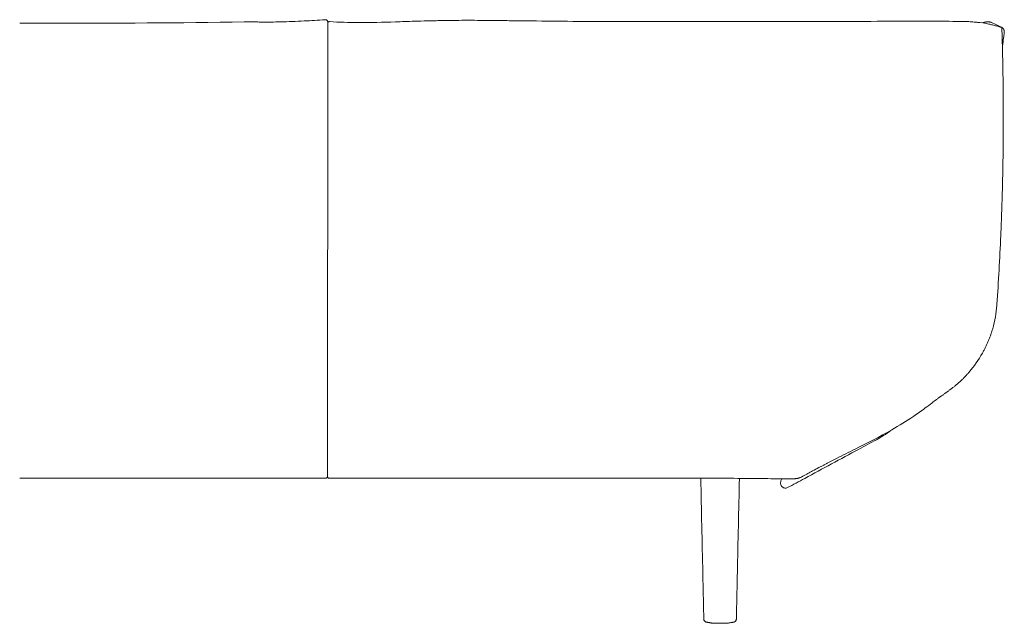
# Model space of a CAD drawing. Extents: x 353 to 1719, y -10470 to 256.
# Drawn here: x 1036 to 1084, y -9645 to -9616 of the extents above; entities that cross this region are included whole.
import ezdxf

# ---------------------------------------------------------------- set-up
doc = ezdxf.new("R2010")
doc.units = 0
doc.header["$MEASUREMENT"] = 0
doc.layers.add('2D', color=7, linetype='CONTINUOUS', lineweight=20)

msp = doc.modelspace()

# ---------------------------------------------------------------- linework, layer by layer
at = {"layer": '2D', "extrusion": (1.22465e-16, 1, 2.22045e-16)}
for p, q in [((1037.122, -9615.765, -0.553), (1035.622, -9615.765, -0.553)), ((1064.222, -9615.684, -0.553), (1069.659, -9615.684, -0.553)), ((1037.122, -9638.094, -0.553), (1035.622, -9638.094, -0.553)), ((1050.622, -9638.094, -0.553), (1037.122, -9638.094, -0.553)), ((1064.222, -9638.094, -0.553), (1050.812, -9638.094, -0.553)), ((1064.222, -9638.094, -0.553), (1069.659, -9638.094, -0.553)), ((1070.786, -9644.889, -0.553), (1070.784, -9645.002, -0.553))]:
    msp.add_line(p, q, dxfattribs=at)
at = {"layer": '2D'}
msp.add_line((1050.727, -9638.035, -0.553), (1050.746, -9615.718, -0.553), dxfattribs=at)
for points, knots in [([(1046.639, -9615.703, -0.553), (1046.742, -9615.702, -0.553), (1046.846, -9615.702, -0.553), (1047.039, -9615.704, -0.553), (1047.129, -9615.705, -0.553), (1047.271, -9615.708, -0.553), (1047.327, -9615.71, -0.553), (1047.407, -9615.712, -0.553), (1047.436, -9615.712, -0.553), (1047.477, -9615.713, -0.553), (1047.49, -9615.714, -0.553), (1047.528, -9615.714, -0.553), (1047.555, -9615.714, -0.553), (1047.627, -9615.715, -0.553), (1047.676, -9615.715, -0.553), (1047.799, -9615.715, -0.553), (1047.877, -9615.714, -0.553), (1048.107, -9615.711, -0.553), (1048.264, -9615.708, -0.553), (1048.801, -9615.694, -0.553), (1049.187, -9615.678, -0.553), (1049.919, -9615.642, -0.553), (1050.266, -9615.622, -0.553), (1050.613, -9615.599, -0.553)], [0, 0, 0, 0, 0.310021, 0.310021, 0.583065, 0.583065, 0.768214, 0.768214, 0.882725, 0.882725, 0.961358, 0.961358, 1.084289, 1.084289, 1.258806, 1.258806, 1.513166, 1.513166, 1.997646, 1.997646, 3.164211, 3.164211, 4.210419, 4.210419, 4.210419, 4.210419]), ([(1050.613, -9615.599, -0.553), (1050.627, -9615.598, -0.553), (1050.641, -9615.599, -0.553), (1050.667, -9615.606, -0.553), (1050.679, -9615.612, -0.553), (1050.702, -9615.627, -0.553), (1050.712, -9615.636, -0.553), (1050.729, -9615.658, -0.553), (1050.735, -9615.67, -0.553), (1050.742, -9615.689, -0.553), (1050.744, -9615.696, -0.553), (1050.746, -9615.708, -0.553), (1050.746, -9615.713, -0.553), (1050.747, -9615.719, -0.553)], [0, 0, 0, 0, 0.0404433, 0.0404433, 0.0810818, 0.0810818, 0.1217133, 0.1217133, 0.162345, 0.162345, 0.1827843, 0.1827843, 0.1990462, 0.1990462, 0.1990462, 0.1990462]), ([(1050.818, -9615.69, -0.553), (1051.302, -9615.723, -0.553), (1051.777, -9615.735, -0.553), (1052.848, -9615.738, -0.553), (1053.45, -9615.723, -0.553), (1054.368, -9615.695, -0.553), (1054.677, -9615.684, -0.553), (1055.201, -9615.668, -0.553), (1055.417, -9615.662, -0.553), (1055.679, -9615.655, -0.553), (1055.732, -9615.654, -0.553), (1055.802, -9615.652, -0.553), (1055.821, -9615.652, -0.553), (1055.847, -9615.651, -0.553), (1055.856, -9615.651, -0.553), (1055.868, -9615.651, -0.553), (1055.872, -9615.65, -0.553), (1055.878, -9615.65, -0.553), (1055.881, -9615.65, -0.553), (1055.885, -9615.65, -0.553), (1055.886, -9615.65, -0.553), (1055.886, -9615.65, -0.553), (1055.886, -9615.65, -0.553), (1055.886, -9615.65, -0.553)], [0, 0, 0, 0, 1.471696, 1.471696, 3.449454, 3.449454, 4.434297, 4.434297, 5.116753, 5.116753, 5.29184, 5.29184, 5.357584, 5.357584, 5.392386, 5.392386, 5.410664, 5.410664, 5.429004, 5.429004, 5.447442, 5.447442, 5.447773, 5.447773, 5.447773, 5.447773]), ([(1055.878, -9615.65, -0.553), (1055.875, -9615.65, -0.553), (1055.907, -9615.65, -0.553), (1055.963, -9615.648, -0.553), (1056.005, -9615.647, -0.553), (1056.176, -9615.643, -0.553), (1056.304, -9615.64, -0.553), (1056.822, -9615.631, -0.553), (1057.217, -9615.628, -0.553), (1058.034, -9615.628, -0.553), (1058.457, -9615.631, -0.553), (1059.13, -9615.639, -0.553), (1059.382, -9615.642, -0.553), (1059.661, -9615.646, -0.553), (1059.689, -9615.646, -0.553), (1059.716, -9615.647, -0.553)], [5.480915, 5.480915, 5.480915, 5.480915, 5.52251, 5.52251, 5.653754, 5.653754, 6.047627, 6.047627, 7.232214, 7.232214, 8.497818, 8.497818, 9.259362, 9.259362, 9.341764, 9.341764, 9.341764, 9.341764]), ([(1059.681, -9615.646, -0.553), (1059.681, -9615.646, -0.553), (1059.682, -9615.646, -0.553), (1059.683, -9615.646, -0.553), (1059.685, -9615.646, -0.553), (1059.689, -9615.646, -0.553), (1059.694, -9615.646, -0.553), (1059.717, -9615.647, -0.553), (1059.741, -9615.647, -0.553), (1059.787, -9615.648, -0.553), (1059.811, -9615.648, -0.553), (1059.907, -9615.649, -0.553), (1059.981, -9615.65, -0.553), (1060.276, -9615.653, -0.553), (1060.501, -9615.656, -0.553), (1061.399, -9615.666, -0.553), (1062.078, -9615.673, -0.553), (1063.245, -9615.682, -0.553), (1063.733, -9615.684, -0.553), (1064.222, -9615.684, -0.553)], [9.561714, 9.561714, 9.561714, 9.561714, 9.569397, 9.569397, 9.5786, 9.5786, 9.597091, 9.597091, 9.671559, 9.671559, 9.747349, 9.747349, 9.974869, 9.974869, 10.657163, 10.657163, 12.703626, 12.703626, 14.168539, 14.168539, 14.168539, 14.168539]), ([(1069.659, -9615.684, -0.553), (1071.025, -9615.684, -0.553), (1072.398, -9615.685, -0.553), (1074.403, -9615.681, -0.553), (1075.065, -9615.68, -0.553), (1076.64, -9615.679, -0.553), (1077.529, -9615.678, -0.553), (1078.988, -9615.678, -0.553), (1079.598, -9615.677, -0.553), (1080.587, -9615.677, -0.553), (1080.964, -9615.677, -0.553), (1081.474, -9615.679, -0.553), (1081.679, -9615.682, -0.553), (1081.817, -9615.683, -0.553), (1081.847, -9615.684, -0.553), (1081.873, -9615.684, -0.553), (1081.879, -9615.684, -0.553), (1081.884, -9615.684, -0.553), (1081.883, -9615.684, -0.553), (1081.887, -9615.684, -0.553), (1081.887, -9615.684, -0.553), (1081.888, -9615.684, -0.553), (1081.888, -9615.684, -0.553), (1081.889, -9615.684, -0.553), (1081.89, -9615.684, -0.553), (1081.891, -9615.684, -0.553), (1081.892, -9615.684, -0.553), (1081.895, -9615.684, -0.553), (1081.895, -9615.684, -0.553), (1081.898, -9615.684, -0.553), (1081.9, -9615.684, -0.553), (1081.91, -9615.684, -0.553), (1081.919, -9615.685, -0.553), (1081.962, -9615.685, -0.553), (1081.996, -9615.686, -0.553), (1082.132, -9615.69, -0.553), (1082.233, -9615.696, -0.553), (1082.411, -9615.709, -0.553), (1082.488, -9615.716, -0.553), (1082.578, -9615.726, -0.553), (1082.592, -9615.727, -0.553), (1082.615, -9615.73, -0.553), (1082.623, -9615.731, -0.553), (1082.632, -9615.732, -0.553), (1082.632, -9615.732, -0.553), (1082.633, -9615.732, -0.553), (1082.633, -9615.732, -0.553), (1082.875, -9615.75, -0.553)], [0, 0, 0, 0, 4.097226, 4.097226, 6.137947, 6.137947, 9.189918, 9.189918, 11.932617, 11.932617, 14.717785, 14.717785, 17.507503, 17.507503, 18.723992, 18.723992, 19.276403, 19.276403, 19.690686, 19.690686, 19.710108, 19.710108, 19.722862, 19.722862, 19.729249, 19.729249, 19.73571, 19.73571, 19.738919, 19.738919, 19.74539, 19.74539, 19.77122, 19.77122, 19.87322, 19.87322, 20.179134, 20.179134, 20.408545, 20.408545, 20.451554, 20.451554, 20.47704, 20.47704, 20.477837, 20.477837, 20.477956, 20.477956, 20.477956, 20.477956]), ([(1050.746, -9615.718, -0.553), (1050.753, -9615.712, -0.553), (1050.76, -9615.706, -0.553), (1050.777, -9615.696, -0.553), (1050.788, -9615.693, -0.553), (1050.804, -9615.69, -0.553), (1050.811, -9615.69, -0.553), (1050.818, -9615.69, -0.553)], [0.06835774, 0.06835774, 0.06835774, 0.06835774, 0.09541198, 0.09541198, 0.1271395, 0.1271395, 0.14678347, 0.14678347, 0.14678347, 0.14678347]), ([(1082.875, -9615.75, -0.553), (1082.886, -9615.746, -0.553), (1082.896, -9615.742, -0.553), (1082.915, -9615.736, -0.553), (1082.922, -9615.734, -0.553), (1082.938, -9615.729, -0.553), (1082.946, -9615.727, -0.553), (1082.969, -9615.722, -0.553), (1082.984, -9615.718, -0.553), (1083.008, -9615.714, -0.553), (1083.016, -9615.713, -0.553), (1083.032, -9615.711, -0.553), (1083.04, -9615.71, -0.553), (1083.064, -9615.707, -0.553), (1083.08, -9615.706, -0.553), (1083.104, -9615.705, -0.553), (1083.112, -9615.705, -0.553), (1083.128, -9615.705, -0.553), (1083.136, -9615.705, -0.553), (1083.161, -9615.706, -0.553), (1083.177, -9615.707, -0.553), (1083.202, -9615.71, -0.553), (1083.21, -9615.711, -0.553), (1083.223, -9615.713, -0.553), (1083.227, -9615.714, -0.553), (1083.236, -9615.716, -0.553), (1083.24, -9615.716, -0.553), (1083.253, -9615.719, -0.553), (1083.261, -9615.721, -0.553), (1083.274, -9615.724, -0.553), (1083.278, -9615.725, -0.553), (1083.285, -9615.727, -0.553), (1083.287, -9615.728, -0.553), (1083.29, -9615.728, -0.553), (1083.291, -9615.729, -0.553), (1083.292, -9615.729, -0.553), (1083.293, -9615.729, -0.553), (1083.293, -9615.729, -0.553), (1083.293, -9615.729, -0.553), (1083.293, -9615.729, -0.553), (1083.293, -9615.729, -0.553), (1083.293, -9615.73, -0.553), (1083.294, -9615.73, -0.553), (1083.294, -9615.73, -0.553), (1083.294, -9615.73, -0.553)], [0.474618869, 0.474618869, 0.474618869, 0.474618869, 0.475241723, 0.475241723, 0.475684075, 0.475684075, 0.476126427, 0.476126427, 0.477011132, 0.477011132, 0.477453484, 0.477453484, 0.477895837, 0.477895837, 0.478780541, 0.478780541, 0.479222894, 0.479222894, 0.479665246, 0.479665246, 0.480549951, 0.480549951, 0.480992303, 0.480992303, 0.481213479, 0.481213479, 0.481434655, 0.481434655, 0.481877008, 0.481877008, 0.482098184, 0.482098184, 0.482208772, 0.482208772, 0.482264066, 0.482264066, 0.48227789, 0.48227789, 0.482284801, 0.482284801, 0.482286529, 0.482286529, 0.482287393, 0.4822875, 0.4822875, 0.4822875, 0.4822875]), ([(1082.875, -9615.75, -0.553), (1082.875, -9615.75, -0.553), (1083.162, -9615.811, -0.553), (1083.175, -9615.813, -0.553), (1083.212, -9615.821, -0.553), (1083.236, -9615.827, -0.553), (1083.319, -9615.845, -0.553), (1083.386, -9615.861, -0.553), (1083.515, -9615.895, -0.553), (1083.582, -9615.913, -0.553), (1083.671, -9615.938, -0.553), (1083.695, -9615.945, -0.553), (1083.724, -9615.953, -0.553), (1083.732, -9615.956, -0.553), (1083.744, -9615.959, -0.553), (1083.749, -9615.961, -0.553), (1083.761, -9615.964, -0.553), (1083.764, -9615.965, -0.553), (1083.772, -9615.968, -0.553), (1083.773, -9615.968, -0.553), (1083.775, -9615.968, -0.553)], [5.361412, 5.361412, 5.361412, 5.361412, 5.479036, 5.582513, 5.582513, 5.686616, 5.686616, 5.895961, 5.895961, 6.101445, 6.101445, 6.173687, 6.173687, 6.199608, 6.199608, 6.225684, 6.225684, 6.277695, 6.277695, 6.380181, 6.380181, 6.380181, 6.380181]), ([(1083.775, -9615.968, -0.553), (1083.775, -9615.968, -0.553), (1083.782, -9615.97, -0.553), (1083.79, -9615.973, -0.553), (1083.793, -9615.974, -0.553), (1083.798, -9615.975, -0.553), (1083.798, -9615.975, -0.553), (1083.799, -9615.976, -0.553), (1083.799, -9615.976, -0.553), (1083.799, -9615.976, -0.553), (1083.799, -9615.976, -0.553), (1083.799, -9615.976, -0.553), (1083.799, -9615.976, -0.553), (1083.8, -9615.976, -0.553), (1083.8, -9615.976, -0.553), (1083.8, -9615.976, -0.553), (1083.8, -9615.976, -0.553), (1083.808, -9615.978, -0.553), (1083.808, -9615.978, -0.553), (1083.808, -9615.978, -0.553), (1083.808, -9615.978, -0.553), (1083.808, -9615.978, -0.553), (1083.808, -9615.978, -0.553), (1083.808, -9615.978, -0.553)], [6.71564, 6.71564, 6.71564, 6.71564, 7.497612, 7.497612, 8.754527, 8.754527, 10.639888, 10.639888, 11.249185, 11.249185, 11.706158, 11.706158, 11.791841, 11.791841, 11.856102, 11.856102, 11.859296, 11.859296, 11.860893, 11.860893, 11.861292, 11.861292, 11.861412, 11.861412, 11.861412, 11.861412]), ([(1083.808, -9615.978, -0.553), (1083.811, -9615.98, -0.553), (1083.814, -9615.982, -0.553), (1083.824, -9615.989, -0.553), (1083.827, -9615.992, -0.553), (1083.835, -9615.998, -0.553), (1083.839, -9616.001, -0.553), (1083.848, -9616.009, -0.553), (1083.854, -9616.015, -0.553), (1083.864, -9616.026, -0.553), (1083.869, -9616.032, -0.553), (1083.881, -9616.048, -0.553), (1083.888, -9616.058, -0.553), (1083.902, -9616.084, -0.553), (1083.909, -9616.1, -0.553), (1083.922, -9616.138, -0.553), (1083.926, -9616.159, -0.553), (1083.929, -9616.194, -0.553), (1083.929, -9616.207, -0.553), (1083.928, -9616.249, -0.553), (1083.922, -9616.279, -0.553), (1083.913, -9616.347, -0.553), (1083.908, -9616.385, -0.553), (1083.888, -9616.535, -0.553), (1083.874, -9616.648, -0.553), (1083.859, -9616.771, -0.553), (1083.857, -9616.781, -0.553), (1083.856, -9616.794, -0.553), (1083.856, -9616.796, -0.553), (1083.855, -9616.804, -0.553), (1083.855, -9616.798, -0.553), (1083.855, -9616.799, -0.553), (1083.855, -9616.8, -0.553), (1083.855, -9616.803, -0.553), (1083.855, -9616.805, -0.553), (1083.853, -9616.814, -0.553), (1083.853, -9616.822, -0.553), (1083.849, -9616.851, -0.553), (1083.848, -9616.868, -0.553), (1083.842, -9616.934, -0.553), (1083.84, -9616.982, -0.553), (1083.839, -9617.042, -0.553), (1083.839, -9617.071, -0.553), (1083.84, -9617.105, -0.553)], [0.000062, 0.000062, 0.000062, 0.000062, 0.082076, 0.082076, 0.116876, 0.116876, 0.138743, 0.138743, 0.165834, 0.165834, 0.190303, 0.190303, 0.226498, 0.226498, 0.278333, 0.278333, 0.346141, 0.346141, 0.387135, 0.387135, 0.480553, 0.480553, 0.596002, 0.596002, 0.942352, 0.942352, 0.974822, 0.974822, 0.98091, 0.98091, 0.999175, 0.999175, 1.053968, 1.053968, 1.218348, 1.218348, 1.711487, 1.711487, 3.19095, 3.19095, 7.629229, 7.629229, 11.047352, 11.047352, 11.047352, 11.047352]), ([(1080.48, -9634.312, -0.553), (1080.449, -9634.337, -0.553), (1080.418, -9634.362, -0.553), (1080.276, -9634.474, -0.553), (1080.162, -9634.562, -0.553), (1079.862, -9634.787, -0.553), (1079.672, -9634.922, -0.553), (1079.126, -9635.291, -0.553), (1078.767, -9635.512, -0.553), (1077.809, -9636.066, -0.553), (1077.208, -9636.364, -0.553), (1076.306, -9636.816, -0.553), (1076.003, -9636.967, -0.553), (1075.569, -9637.186, -0.553), (1075.436, -9637.253, -0.553), (1075.305, -9637.32, -0.553)], [8.517526, 8.517526, 8.517526, 8.517526, 8.639159, 8.639159, 9.066905, 9.066905, 9.766401, 9.766401, 11.083117, 11.083117, 13.337271, 13.337271, 14.468902, 14.468902, 14.963492, 14.963492, 14.963492, 14.963492]), ([(1078.361, -9635.747, -0.553), (1078.127, -9635.936, -0.553), (1077.882, -9636.08, -0.553), (1077.363, -9636.36, -0.553), (1077.07, -9636.518, -0.553), (1075.896, -9637.151, -0.553), (1075.016, -9637.626, -0.553), (1073.854, -9638.253, -0.553), (1073.573, -9638.405, -0.553), (1073.292, -9638.556, -0.553)], [1.270404, 1.270404, 1.270404, 1.270404, 2.408654, 2.408654, 3.892488, 3.892488, 8.343987, 8.343987, 9.766036, 9.766036, 9.766036, 9.766036]), ([(1074.833, -9637.573, -0.553), (1074.728, -9637.629, -0.553), (1074.628, -9637.683, -0.553), (1074.448, -9637.78, -0.553), (1074.368, -9637.823, -0.553), (1074.237, -9637.893, -0.553), (1074.186, -9637.92, -0.553), (1074.119, -9637.956, -0.553), (1074.1, -9637.967, -0.553), (1074.059, -9637.989, -0.553), (1074.038, -9638, -0.553), (1074.004, -9638.018, -0.553), (1073.991, -9638.025, -0.553), (1073.98, -9638.031, -0.553)], [0, 0, 0, 0, 0.367624, 0.367624, 0.647419, 0.647419, 0.815113, 0.815113, 0.885911, 0.885911, 0.978033, 0.978033, 1.069148, 1.069148, 1.069148, 1.069148]), ([(1050.727, -9638.035, -0.553), (1050.724, -9638.041, -0.553), (1050.72, -9638.045, -0.553), (1050.709, -9638.058, -0.553), (1050.701, -9638.066, -0.553), (1050.683, -9638.078, -0.553), (1050.673, -9638.083, -0.553), (1050.649, -9638.091, -0.553), (1050.635, -9638.094, -0.553), (1050.622, -9638.094, -0.553)], [0.0701849, 0.0701849, 0.0701849, 0.0701849, 0.0883489, 0.0883489, 0.1213477, 0.1213477, 0.1543464, 0.1543464, 0.1957996, 0.1957996, 0.1957996, 0.1957996]), ([(1050.812, -9638.094, -0.553), (1050.802, -9638.094, -0.553), (1050.792, -9638.092, -0.553), (1050.774, -9638.086, -0.553), (1050.765, -9638.081, -0.553), (1050.749, -9638.069, -0.553), (1050.742, -9638.062, -0.553), (1050.733, -9638.048, -0.553), (1050.73, -9638.042, -0.553), (1050.727, -9638.035, -0.553)], [0, 0, 0, 0, 0.0291026, 0.0291026, 0.058363, 0.058363, 0.0876176, 0.0876176, 0.1085461, 0.1085461, 0.1085461, 0.1085461]), ([(1073.976, -9638.033, -0.553), (1073.962, -9638.04, -0.553), (1073.948, -9638.047, -0.553), (1073.93, -9638.055, -0.553), (1073.926, -9638.056, -0.553), (1073.916, -9638.06, -0.553), (1073.911, -9638.062, -0.553), (1073.905, -9638.064, -0.553), (1073.903, -9638.065, -0.553), (1073.899, -9638.066, -0.553), (1073.897, -9638.067, -0.553), (1073.893, -9638.068, -0.553), (1073.892, -9638.068, -0.553), (1073.889, -9638.069, -0.553), (1073.888, -9638.07, -0.553), (1073.88, -9638.072, -0.553), (1073.871, -9638.076, -0.553), (1073.853, -9638.082, -0.553), (1073.85, -9638.083, -0.553), (1073.846, -9638.084, -0.553), (1073.845, -9638.085, -0.553), (1073.844, -9638.085, -0.553), (1073.844, -9638.085, -0.553), (1073.844, -9638.085, -0.553), (1073.844, -9638.085, -0.553), (1073.844, -9638.085, -0.553), (1073.844, -9638.085, -0.553), (1073.844, -9638.085, -0.553), (1073.844, -9638.085, -0.553), (1073.844, -9638.085, -0.553), (1073.84, -9638.086, -0.553), (1073.832, -9638.089, -0.553), (1073.827, -9638.091, -0.553), (1073.803, -9638.098, -0.553), (1073.785, -9638.102, -0.553), (1073.757, -9638.108, -0.553), (1073.747, -9638.109, -0.553), (1073.725, -9638.112, -0.553), (1073.723, -9638.112, -0.553), (1073.714, -9638.113, -0.553), (1073.71, -9638.113, -0.553), (1073.695, -9638.114, -0.553), (1073.683, -9638.115, -0.553), (1073.631, -9638.117, -0.553), (1073.587, -9638.117, -0.553), (1073.418, -9638.117, -0.553), (1073.273, -9638.117, -0.553), (1072.956, -9638.117, -0.553), (1072.788, -9638.116, -0.553), (1072.43, -9638.115, -0.553), (1072.234, -9638.114, -0.553), (1071.849, -9638.113, -0.553), (1071.66, -9638.112, -0.553), (1070.929, -9638.101, -0.553), (1070.386, -9638.093, -0.553), (1069.781, -9638.094, -0.553), (1069.72, -9638.094, -0.553), (1069.659, -9638.094, -0.553)], [0, 0, 0, 0, 0.054181, 0.054181, 0.072438, 0.072438, 0.103113, 0.103113, 0.130732, 0.130732, 0.184707, 0.184707, 0.341854, 0.341854, 0.813006, 0.813006, 1.519888, 1.519888, 1.652401, 1.652401, 1.677247, 1.677247, 1.681905, 1.681905, 1.683652, 1.683652, 1.684328, 1.684328, 1.684666, 1.684666, 1.695483, 1.695483, 1.727935, 1.727935, 1.825339, 1.825339, 1.893214, 1.893214, 2.012764, 2.012764, 2.129902, 2.129902, 2.481429, 2.481429, 3.011389, 3.011389, 3.731232, 3.731232, 4.321562, 4.321562, 4.914496, 4.914496, 5.480266, 5.480266, 7.110768, 7.110768, 7.294058, 7.294058, 7.294058, 7.294058]), ([(1073.292, -9638.556, -0.553), (1073.272, -9638.567, -0.553), (1073.25, -9638.575, -0.553), (1073.205, -9638.582, -0.553), (1073.181, -9638.583, -0.553), (1073.134, -9638.576, -0.553), (1073.111, -9638.568, -0.553), (1073.067, -9638.547, -0.553), (1073.046, -9638.532, -0.553), (1073.009, -9638.496, -0.553), (1072.993, -9638.474, -0.553), (1072.979, -9638.448, -0.553), (1072.978, -9638.445, -0.553), (1072.976, -9638.441, -0.553), (1072.976, -9638.441, -0.553), (1072.975, -9638.439, -0.553), (1072.975, -9638.439, -0.553), (1072.973, -9638.435, -0.553), (1072.972, -9638.433, -0.553), (1072.968, -9638.422, -0.553), (1072.965, -9638.414, -0.553), (1072.954, -9638.382, -0.553), (1072.95, -9638.356, -0.553), (1072.95, -9638.309, -0.553), (1072.953, -9638.287, -0.553), (1072.959, -9638.266, -0.553)], [0, 0, 0, 0, 0.0686822, 0.0686822, 0.1383798, 0.1383798, 0.21076, 0.21076, 0.2865103, 0.2865103, 0.3654584, 0.3654584, 0.3754549, 0.3754549, 0.3773288, 0.3773288, 0.3801398, 0.3801398, 0.3885739, 0.3885739, 0.4139036, 0.4139036, 0.4906796, 0.4906796, 0.5570494, 0.5570494, 0.5570494, 0.5570494]), ([(1069.277, -9645.141, -0.553), (1069.277, -9645.141, -0.553), (1069.277, -9645.141, -0.553), (1069.277, -9645.141, -0.553), (1069.277, -9645.141, -0.553), (1069.277, -9645.141, -0.553), (1069.277, -9645.141, -0.553), (1069.277, -9645.141, -0.553), (1069.277, -9645.141, -0.553), (1069.277, -9645.141, -0.553), (1069.277, -9645.141, -0.553), (1069.277, -9645.141, -0.553), (1069.277, -9645.141, -0.553), (1069.277, -9645.141, -0.553), (1069.277, -9645.141, -0.553), (1069.276, -9645.14, -0.553), (1069.275, -9645.14, -0.553), (1069.273, -9645.139, -0.553), (1069.271, -9645.138, -0.553), (1069.264, -9645.134, -0.553), (1069.259, -9645.131, -0.553), (1069.24, -9645.119, -0.553), (1069.229, -9645.107, -0.553), (1069.208, -9645.081, -0.553), (1069.2, -9645.066, -0.553), (1069.189, -9645.035, -0.553), (1069.186, -9645.018, -0.553), (1069.186, -9645.001, -0.553)], [0.0555255, 0.0555255, 0.0555255, 0.0555255, 0.0555737, 0.0555737, 0.0556317, 0.0556317, 0.055699, 0.055699, 0.0557974, 0.0557974, 0.0559629, 0.0559629, 0.0562849, 0.0562849, 0.0570192, 0.0570192, 0.0590432, 0.0590432, 0.0651111, 0.0651111, 0.0833326, 0.0833326, 0.1313329, 0.1313329, 0.1815309, 0.1815309, 0.2315898, 0.2315898, 0.2315898, 0.2315898]), ([(1069.321, -9645.154, -0.553), (1069.321, -9645.154, -0.553), (1069.321, -9645.154, -0.553), (1069.32, -9645.154, -0.553), (1069.32, -9645.154, -0.553), (1069.32, -9645.154, -0.553), (1069.319, -9645.154, -0.553), (1069.318, -9645.154, -0.553), (1069.318, -9645.154, -0.553), (1069.316, -9645.153, -0.553), (1069.314, -9645.153, -0.553), (1069.31, -9645.152, -0.553), (1069.307, -9645.152, -0.553), (1069.301, -9645.15, -0.553), (1069.298, -9645.149, -0.553), (1069.292, -9645.147, -0.553), (1069.289, -9645.146, -0.553), (1069.284, -9645.144, -0.553), (1069.283, -9645.144, -0.553), (1069.281, -9645.143, -0.553), (1069.28, -9645.142, -0.553), (1069.278, -9645.142, -0.553), (1069.278, -9645.141, -0.553), (1069.278, -9645.141, -0.553), (1069.277, -9645.141, -0.553), (1069.277, -9645.141, -0.553), (1069.277, -9645.141, -0.553), (1069.277, -9645.141, -0.553), (1069.277, -9645.141, -0.553), (1069.277, -9645.141, -0.553), (1069.277, -9645.141, -0.553), (1069.277, -9645.141, -0.553), (1069.277, -9645.141, -0.553), (1069.277, -9645.141, -0.553)], [0.00099702, 0.00099702, 0.00099702, 0.00099702, 0.00113618, 0.00113618, 0.00181225, 0.00181225, 0.00384303, 0.00384303, 0.00629124, 0.00629124, 0.01363556, 0.01363556, 0.02475317, 0.02475317, 0.03538122, 0.03538122, 0.04482939, 0.04482939, 0.0493492, 0.0493492, 0.05274258, 0.05274258, 0.05369585, 0.05369585, 0.0542001, 0.0542001, 0.05436449, 0.05436449, 0.05450763, 0.05450763, 0.05459087, 0.05459087, 0.05466008, 0.05466008, 0.05466008, 0.05466008]), ([(1070.784, -9645.002, -0.553), (1070.783, -9645.019, -0.553), (1070.78, -9645.036, -0.553), (1070.768, -9645.068, -0.553), (1070.76, -9645.082, -0.553), (1070.739, -9645.109, -0.553), (1070.727, -9645.12, -0.553), (1070.706, -9645.134, -0.553), (1070.699, -9645.138, -0.553), (1070.684, -9645.145, -0.553), (1070.677, -9645.147, -0.553), (1070.668, -9645.15, -0.553), (1070.666, -9645.151, -0.553), (1070.662, -9645.152, -0.553), (1070.659, -9645.152, -0.553), (1070.655, -9645.153, -0.553), (1070.654, -9645.153, -0.553), (1070.651, -9645.154, -0.553), (1070.65, -9645.154, -0.553), (1070.648, -9645.154, -0.553)], [0, 0, 0, 0, 0.0510322, 0.0510322, 0.1011829, 0.1011829, 0.1513672, 0.1513672, 0.176196, 0.176196, 0.1997574, 0.1997574, 0.2057304, 0.2057304, 0.2146403, 0.2146403, 0.223377, 0.223377, 0.2285774, 0.2285774, 0.2285774, 0.2285774]), ([(1069.657, -9645.211, -0.553), (1069.657, -9645.211, -0.553), (1069.657, -9645.211, -0.553), (1069.659, -9645.211, -0.553), (1069.66, -9645.211, -0.553), (1069.661, -9645.211, -0.553), (1069.662, -9645.211, -0.553), (1069.662, -9645.211, -0.553), (1069.663, -9645.211, -0.553), (1069.664, -9645.211, -0.553), (1069.665, -9645.211, -0.553), (1069.665, -9645.211, -0.553), (1069.666, -9645.211, -0.553), (1069.668, -9645.211, -0.553), (1069.67, -9645.211, -0.553), (1069.671, -9645.211, -0.553), (1069.673, -9645.211, -0.553), (1069.675, -9645.211, -0.553), (1069.678, -9645.211, -0.553), (1069.679, -9645.211, -0.553), (1069.68, -9645.211, -0.553), (1069.681, -9645.211, -0.553), (1069.683, -9645.211, -0.553), (1069.684, -9645.211, -0.553), (1069.686, -9645.211, -0.553), (1069.689, -9645.211, -0.553), (1069.692, -9645.211, -0.553), (1069.697, -9645.211, -0.553), (1069.702, -9645.211, -0.553), (1069.706, -9645.211, -0.553), (1069.709, -9645.211, -0.553)], [0, 0, 0, 0, 0.125, 0.125, 0.125, 0.25, 0.25, 0.25, 0.33637, 0.33637, 0.33637, 0.375, 0.375, 0.375, 0.5, 0.5, 0.5, 0.625, 0.625, 0.625, 0.663909, 0.663909, 0.663909, 0.75, 0.75, 0.75, 0.875, 0.875, 0.875, 1, 1, 1, 1]), ([(1069.709, -9645.211, -0.553), (1069.713, -9645.211, -0.553), (1069.721, -9645.211, -0.553), (1069.735, -9645.211, -0.553), (1069.753, -9645.211, -0.553), (1069.774, -9645.211, -0.553), (1069.797, -9645.211, -0.553), (1069.823, -9645.211, -0.553), (1069.849, -9645.211, -0.553), (1069.877, -9645.211, -0.553), (1069.903, -9645.211, -0.553), (1069.929, -9645.211, -0.553), (1069.956, -9645.211, -0.553), (1069.975, -9645.211, -0.553), (1069.985, -9645.211, -0.553)], [0, 0, 0, 0, 0.062308, 0.132614, 0.212093, 0.298855, 0.38975, 0.482291, 0.574471, 0.664464, 0.749859, 0.829985, 0.911016, 1, 1, 1, 1]), ([(1069.985, -9645.211, -0.553), (1069.992, -9645.211, -0.553), (1070.008, -9645.211, -0.553), (1070.033, -9645.211, -0.553), (1070.06, -9645.211, -0.553), (1070.088, -9645.211, -0.553), (1070.116, -9645.211, -0.553), (1070.143, -9645.211, -0.553), (1070.168, -9645.211, -0.553), (1070.191, -9645.211, -0.553), (1070.211, -9645.211, -0.553), (1070.229, -9645.211, -0.553), (1070.245, -9645.211, -0.553), (1070.255, -9645.211, -0.553), (1070.26, -9645.211, -0.553)], [0, 0, 0, 0, 0.068968, 0.145863, 0.23049, 0.31999, 0.412152, 0.504905, 0.596164, 0.684154, 0.766635, 0.842455, 0.917784, 1, 1, 1, 1]), ([(1070.26, -9645.211, -0.553), (1070.262, -9645.211, -0.553), (1070.266, -9645.211, -0.553), (1070.271, -9645.211, -0.553), (1070.275, -9645.211, -0.553), (1070.278, -9645.211, -0.553), (1070.28, -9645.211, -0.553), (1070.282, -9645.211, -0.553), (1070.284, -9645.211, -0.553), (1070.286, -9645.211, -0.553), (1070.287, -9645.211, -0.553), (1070.288, -9645.211, -0.553), (1070.289, -9645.211, -0.553), (1070.292, -9645.211, -0.553), (1070.294, -9645.211, -0.553), (1070.296, -9645.211, -0.553), (1070.297, -9645.211, -0.553), (1070.299, -9645.211, -0.553), (1070.302, -9645.211, -0.553), (1070.302, -9645.211, -0.553), (1070.303, -9645.211, -0.553), (1070.303, -9645.211, -0.553), (1070.305, -9645.211, -0.553), (1070.306, -9645.211, -0.553), (1070.307, -9645.211, -0.553), (1070.308, -9645.211, -0.553), (1070.309, -9645.211, -0.553), (1070.31, -9645.211, -0.553), (1070.311, -9645.211, -0.553), (1070.312, -9645.211, -0.553), (1070.312, -9645.211, -0.553)], [0, 0, 0, 0, 0.125, 0.125, 0.125, 0.25, 0.25, 0.25, 0.336561, 0.336561, 0.336561, 0.375, 0.375, 0.375, 0.5, 0.5, 0.5, 0.625, 0.625, 0.625, 0.664315, 0.664315, 0.664315, 0.75, 0.75, 0.75, 0.875, 0.875, 0.875, 1, 1, 1, 1])]:
    msp.add_open_spline(points, degree=3, knots=knots, dxfattribs=at)
for points, degree in [([(1037.122, -9615.765, -0.553), (1040.295, -9615.765, -0.553), (1043.472, -9615.769, -0.553), (1046.639, -9615.703, -0.553)], 3), ([(1083.294, -9615.73, -0.553), (1083.518, -9615.837, -0.553), (1083.663, -9615.908, -0.553), (1083.808, -9615.978, -0.553)], 3), ([(1083.392, -9615.867, -0.553), (1083.392, -9615.867, -0.553), (1083.392, -9615.867, -0.553), (1083.392, -9615.867, -0.553)], 3), ([(1083.876, -9619.354, -0.553), (1083.885, -9620.487, -0.553), (1083.88, -9621.62, -0.553), (1083.86, -9622.752, -0.553)], 3), ([(1083.756, -9626.186, -0.553), (1083.707, -9627.314, -0.553), (1083.645, -9628.443, -0.553), (1083.568, -9629.568, -0.553)], 3), ([(1083.566, -9629.601, -0.553), (1083.537, -9629.99, -0.553), (1083.468, -9630.378, -0.553), (1083.36, -9630.753, -0.553)], 3), ([(1082.857, -9631.957, -0.553), (1082.671, -9632.288, -0.553), (1082.451, -9632.602, -0.553), (1082.203, -9632.889, -0.553)], 3), ([(1074.833, -9637.573, -0.553), (1075.305, -9637.32, -0.553)], 1), ([(1069.137, -9642.758, -0.553), (1069.104, -9641.203, -0.553), (1069.07, -9639.649, -0.553), (1069.036, -9638.094, -0.553)], 3), ([(1070.933, -9638.101, -0.553), (1070.899, -9639.654, -0.553), (1070.865, -9641.206, -0.553), (1070.832, -9642.758, -0.553)], 3), ([(1072.959, -9638.266, -0.553), (1072.974, -9638.215, -0.553), (1072.995, -9638.165, -0.553), (1073.021, -9638.117, -0.553)], 3), ([(1073.979, -9638.031, -0.553), (1073.98, -9638.031, -0.553)], 1), ([(1069.186, -9645.001, -0.553), (1069.137, -9642.758, -0.553)], 1), ([(1069.137, -9642.758, -0.553), (1069.137, -9642.758, -0.553), (1069.137, -9642.758, -0.553), (1069.137, -9642.758, -0.553)], 3), ([(1070.786, -9644.889, -0.553), (1070.832, -9642.758, -0.553)], 1), ([(1069.186, -9645.003, -0.553), (1069.186, -9645.002, -0.553), (1069.186, -9645.002, -0.553), (1069.186, -9645.001, -0.553)], 3), ([(1069.321, -9645.154, -0.553), (1069.644, -9645.21, -0.553)], 1), ([(1070.325, -9645.21, -0.553), (1070.648, -9645.154, -0.553)], 1)]:
    msp.add_open_spline(points, degree=degree, dxfattribs=at)
for points, weights in [([(1083.876, -9619.354, -0.553), (1083.863, -9617.666, -0.553), (1083.808, -9615.978, -0.553)], [0.999524852611, 0.999683991488, 1]), ([(1083.756, -9626.186, -0.553), (1083.83, -9624.47, -0.553), (1083.86, -9622.752, -0.553)], [0.999523193493, 0.999362127565, 0.999363421987]), ([(1083.567, -9629.575, -0.553), (1083.567, -9629.588, -0.553), (1083.566, -9629.601, -0.553)], [1, 0.999488219212, 0.99898208387]), ([(1083.567, -9629.575, -0.553), (1083.568, -9629.571, -0.553), (1083.568, -9629.568, -0.553)], [1, 0.99999935621, 0.999998713071]), ([(1083.36, -9630.753, -0.553), (1083.178, -9631.385, -0.553), (1082.857, -9631.957, -0.553)], [0.965467691741, 0.953118798625, 0.953625098572]), ([(1082.203, -9632.889, -0.553), (1081.788, -9633.368, -0.553), (1081.277, -9633.744, -0.553)], [0.964274896318, 0.975854221423, 1]), ([(1080.48, -9634.312, -0.553), (1080.883, -9634.034, -0.553), (1081.277, -9633.744, -0.553)], [0.999161366819, 0.999467448276, 1]), ([(1073.979, -9638.031, -0.553), (1073.978, -9638.032, -0.553), (1073.976, -9638.033, -0.553)], [1, 0.999228047911, 0.998465254158]), ([(1069.644, -9645.21, -0.553), (1069.65, -9645.211, -0.553), (1069.657, -9645.211, -0.553)], [1, 0.996563248274, 1]), ([(1070.312, -9645.211, -0.553), (1070.319, -9645.211, -0.553), (1070.325, -9645.21, -0.553)], [1, 0.996563235615, 1])]:
    msp.add_rational_spline(points, weights, degree=2, dxfattribs=at)

doc.saveas('drawing.dxf')
